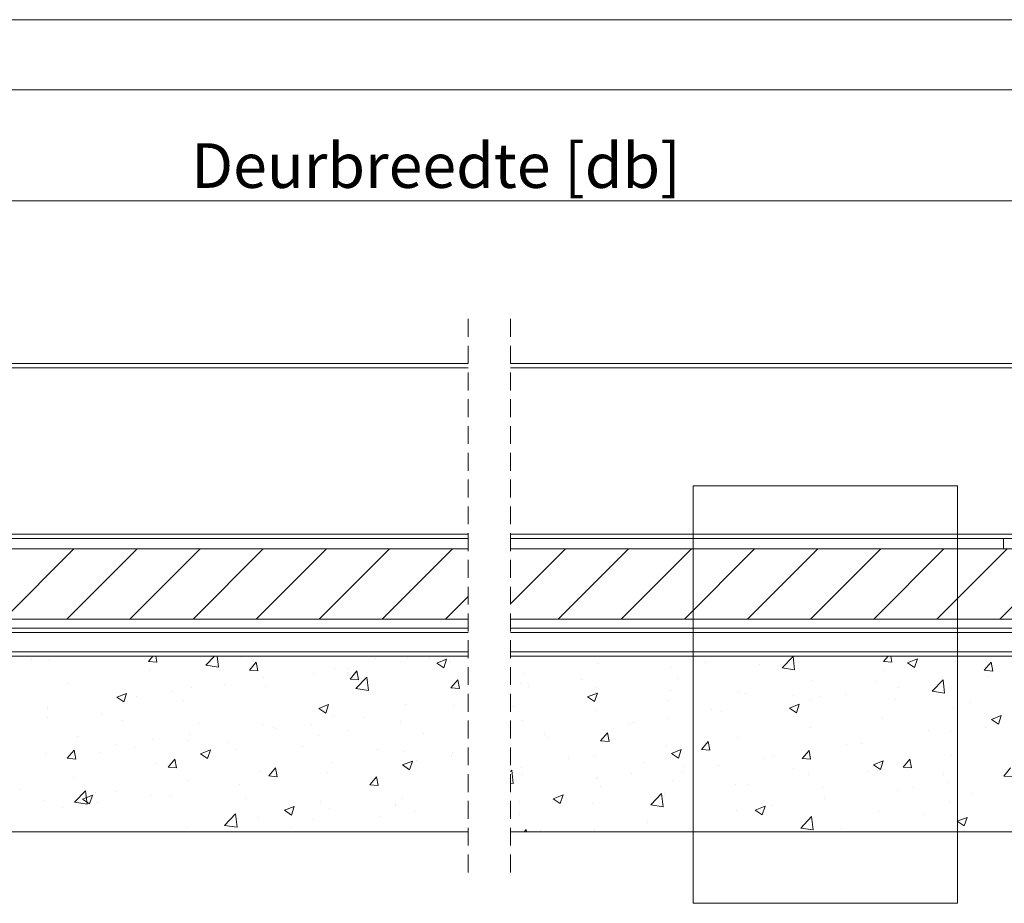
# Model space of a CAD drawing. Units: millimetres. Extents: x 0 to 420, y 0 to 297.
# Drawn here: x 70 to 140, y 234 to 297 of the extents above; entities that cross this region are included whole.
import ezdxf

# ---------------------------------------------------------------- set-up
doc = ezdxf.new("R2010")
doc.units = ezdxf.units.MM
doc.linetypes.add('HIDDEN', pattern=[1.905, 1.27, -0.635])
doc.styles.add('SLDTEXTSTYLE0', font='TXT', dxfattribs={"width": 0.7})
doc.dimstyles.new('SLDDIMSTYLE2', dxfattribs={"dimtxt": 3.175, "dimasz": 3.302, "dimexe": 0, "dimexo": 0.0625, "dimgap": 0.79375, "dimtad": 0, "dimtih": 1, "dimtoh": 1, "dimdec": 1, "dimlfac": 8, "dimrnd": 1e-09, "dimzin": 12, "dimdsep": 46, "dimtxsty": 'SLDTEXTSTYLE0', "dimsah": 1, "dimcen": 0.09, "dimadec": 0, "dimazin": 3, "dimtfac": 1, "dimtdec": 1, "dimtofl": 0, "dimtmove": 0, "dimatfit": 3, "dimfxl": 1, "dimfrac": 2, "dimtolj": 1, "dimtzin": 12, "dimarcsym": 0})

# ---------------------------------------------------------------- blocks, each defined once
blk = doc.blocks.new('_D_7')
at = {"color": 174, "linetype": 'Continuous', "lineweight": 18, "true_color": 0x0000a0}
for p, q in [((45.973, 274.107), (45.973, 285.114)), ((148.585, 272.002), (148.585, 285.114)), ((45.973, 284.114), (148.585, 284.114))]:
    blk.add_line(p, q, dxfattribs=at)
for points in [[(45.973, 284.114), (49.275, 283.606), (49.275, 284.622)], [(148.585, 284.114), (145.283, 284.622), (145.283, 283.606)]]:
    blk.add_solid(points, dxfattribs=at)
at = {"color": 174, "linetype": 'Continuous', "lineweight": 18, "true_color": 0x0000a0, "insert": (82.248, 288.207), "char_height": 3.175, "attachment_point": 1, "style": 'SLDTEXTSTYLE0'}
blk.add_mtext('Deurbreedte [db]', dxfattribs=at)
blk = doc.blocks.new('SW_HATCH_0')
at = {"color": 0, "linetype": 'Continuous', "lineweight": 18}
for p, q in [((-217.954, 20.125), (-222.954, 15.125)), ((-213.464, 20.125), (-218.464, 15.125)), ((-208.974, 20.125), (-213.974, 15.125)), ((-204.484, 20.125), (-209.484, 15.125)), ((-199.994, 20.125), (-204.994, 15.125)), ((-195.504, 20.125), (-200.504, 15.125)), ((-191.014, 20.125), (-196.014, 15.125)), ((-182.991, 20.125), (-186.898, 16.218)), ((-178.5, 20.125), (-183.5, 15.125)), ((-174.01, 20.125), (-179.01, 15.125)), ((-169.52, 20.125), (-174.52, 15.125)), ((-165.03, 20.125), (-170.03, 15.125)), ((-160.54, 20.125), (-165.54, 15.125)), ((-156.05, 20.125), (-161.05, 15.125)), ((-151.56, 20.125), (-156.56, 15.125)), ((-147.07, 20.125), (-152.07, 15.125)), ((-189.898, 16.751), (-191.524, 15.125)), ((-220.997, 12.24), (-220.997, 12.24)), ((-219.71, 12.219), (-219.71, 12.219)), ((-212.646, 12.127), (-212.333, 12.5)), ((-212.646, 12.127), (-212.048, 12.075)), ((-212.048, 12.075), (-212.126, 12.5)), ((-208.562, 11.859), (-207.947, 12.5)), ((-207.672, 11.721), (-207.763, 12.5)), ((-206.051, 12.5), (-206.013, 12.474)), ((-206.013, 12.475), (-206.005, 12.5)), ((-205.473, 11.5), (-204.991, 12.074)), ((-204.875, 11.447), (-204.991, 12.074)), ((-196.504, 12.333), (-196.504, 12.333)), ((-194.628, 12.113), (-194.628, 12.113)), ((-194.207, 12.374), (-194.207, 12.374)), ((-192.678, 12.35), (-192.678, 12.35)), ((-192.139, 12.009), (-191.439, 12.278)), ((-192.139, 12.009), (-191.642, 11.674)), ((-191.642, 11.674), (-191.439, 12.278)), ((-191.166, 12.108), (-191.166, 12.108)), ((-180.7, 11.998), (-180.7, 11.998)), ((-173.034, 12.025), (-173.034, 12.025)), ((-172.519, 12.5), (-172.514, 12.496)), ((-172.514, 12.496), (-172.513, 12.5)), ((-167.569, 11.669), (-166.79, 12.481)), ((-166.68, 11.531), (-166.79, 12.481)), ((-160.35, 12.119), (-160.03, 12.5)), ((-160.35, 12.119), (-159.753, 12.066)), ((-159.752, 12.066), (-159.832, 12.5)), ((-158.64, 12.031), (-157.94, 12.3)), ((-158.64, 12.031), (-158.143, 11.695)), ((-158.143, 11.695), (-157.94, 12.3)), ((-155.257, 12.107), (-155.257, 12.107)), ((-153.178, 11.491), (-152.696, 12.066)), ((-152.58, 11.439), (-152.695, 12.066)), ((-212.57, 11.543), (-212.57, 11.543)), ((-208.562, 11.859), (-207.673, 11.721)), ((-205.473, 11.5), (-204.876, 11.447)), ((-200.919, 11.285), (-200.919, 11.285)), ((-199.401, 11.624), (-199.401, 11.624)), ((-198.51, 11.349), (-198.51, 11.349)), ((-198.416, 11.615), (-198.416, 11.615)), ((-198.301, 10.872), (-197.819, 11.447)), ((-197.703, 10.82), (-197.818, 11.447)), ((-185.894, 11.248), (-185.894, 11.248)), ((-175.537, 11.695), (-175.537, 11.695)), ((-169.173, 11.894), (-169.173, 11.894)), ((-167.569, 11.669), (-166.68, 11.531)), ((-160.308, 11.467), (-160.308, 11.467)), ((-155.113, 11.7), (-155.113, 11.7)), ((-153.178, 11.491), (-152.58, 11.439)), ((-218.402, 10.542), (-218.402, 10.542)), ((-204.452, 10.984), (-204.452, 10.984)), ((-198.301, 10.872), (-197.703, 10.82)), ((-197.89, 10.204), (-197.111, 11.016)), ((-197, 10.066), (-197.111, 11.016)), ((-191.128, 10.244), (-190.646, 10.819)), ((-190.53, 10.192), (-190.646, 10.819)), ((-186.187, 10.529), (-186.187, 10.529)), ((-181.853, 10.864), (-181.853, 10.864)), ((-175.005, 10.893), (-175.005, 10.893)), ((-165.443, 10.763), (-165.443, 10.763)), ((-160.945, 10.699), (-160.945, 10.699)), ((-156.897, 10.014), (-156.118, 10.826)), ((-156.007, 9.876), (-156.118, 10.826)), ((-152.956, 11.07), (-152.956, 11.07)), ((-214.913, 9.585), (-214.213, 9.853)), ((-214.415, 9.249), (-214.213, 9.854)), ((-211.022, 9.955), (-211.022, 9.955)), ((-209.586, 10.28), (-209.586, 10.28)), ((-207.234, 10.454), (-207.234, 10.454)), ((-204.342, 10.348), (-204.342, 10.348)), ((-197.89, 10.204), (-197, 10.066)), ((-191.128, 10.244), (-190.53, 10.192)), ((-185.64, 10.365), (-185.64, 10.365)), ((-181.414, 9.606), (-180.713, 9.875)), ((-180.916, 9.271), (-180.713, 9.875)), ((-180.848, 10.303), (-180.848, 10.303)), ((-180.837, 9.892), (-180.837, 9.892)), ((-175.51, 10.078), (-175.51, 10.078)), ((-170.636, 10.013), (-170.636, 10.013)), ((-170.172, 9.852), (-170.172, 9.852)), ((-159.271, 10.239), (-159.271, 10.239)), ((-156.897, 10.014), (-156.007, 9.876)), ((-214.913, 9.585), (-214.416, 9.249)), ((-214.78, 9.53), (-214.78, 9.53)), ((-213.525, 9.626), (-213.525, 9.626)), ((-210.174, 9.347), (-210.174, 9.347)), ((-181.414, 9.606), (-180.916, 9.271)), ((-175.688, 9.373), (-175.688, 9.373)), ((-166.777, 9.698), (-166.777, 9.698)), ((-165.562, 9.411), (-165.562, 9.411)), ((-164.834, 9.627), (-164.834, 9.627)), ((-163.058, 9.74), (-163.058, 9.74)), ((-159.496, 9.401), (-159.496, 9.401)), ((-154.157, 9.175), (-154.157, 9.175)), ((-219.841, 8.794), (-219.841, 8.794)), ((-219.831, 8.89), (-219.831, 8.89)), ((-200.542, 8.784), (-199.841, 9.053)), ((-200.542, 8.784), (-200.044, 8.448)), ((-200.044, 8.448), (-199.841, 9.053)), ((-194.329, 9.045), (-194.329, 9.045)), ((-190.943, 9.001), (-190.943, 9.001)), ((-186.669, 8.891), (-186.669, 8.891)), ((-180.822, 8.669), (-180.822, 8.669)), ((-172.609, 8.697), (-172.609, 8.697)), ((-171.877, 8.579), (-171.877, 8.579)), ((-167.042, 8.806), (-166.342, 9.074)), ((-167.042, 8.806), (-166.545, 8.47)), ((-166.545, 8.47), (-166.342, 9.074)), ((-155.379, 8.778), (-155.379, 8.778)), ((-219.805, 8.125), (-219.805, 8.125)), ((-216.006, 8.346), (-216.006, 8.346)), ((-214.466, 7.9), (-214.466, 7.9)), ((-199.522, 8.295), (-199.522, 8.295)), ((-197.259, 8.169), (-197.259, 8.169)), ((-194.691, 7.85), (-194.691, 7.85)), ((-186.016, 7.919), (-186.016, 7.919)), ((-178.168, 7.751), (-178.168, 7.751)), ((-175.665, 8.081), (-175.665, 8.081)), ((-160.43, 8.138), (-160.43, 8.138)), ((-152.671, 8.005), (-151.971, 8.274)), ((-152.671, 8.005), (-152.174, 7.669)), ((-152.174, 7.669), (-151.971, 8.274)), ((-209.128, 7.674), (-209.128, 7.674)), ((-204.573, 7.655), (-204.573, 7.655)), ((-203.79, 7.449), (-203.79, 7.449)), ((-203.55, 7.341), (-203.55, 7.341)), ((-201.046, 7.671), (-201.046, 7.671)), ((-198.452, 7.223), (-198.452, 7.223)), ((-180.481, 6.479), (-179.998, 7.054)), ((-179.883, 6.427), (-179.998, 7.054)), ((-178.441, 7.696), (-178.441, 7.696)), ((-165.564, 7.434), (-165.564, 7.434)), ((-157.126, 7.2), (-157.126, 7.2)), ((-155.586, 7.126), (-155.586, 7.126)), ((-153.083, 7.456), (-153.083, 7.456)), ((-217.696, 6.782), (-217.696, 6.782)), ((-212.358, 6.557), (-212.358, 6.557)), ((-209.865, 6.51), (-209.865, 6.51)), ((-209.708, 6.951), (-209.708, 6.951)), ((-207.02, 6.331), (-207.02, 6.331)), ((-200.523, 6.849), (-200.523, 6.849)), ((-193.113, 6.998), (-193.113, 6.998)), ((-184.484, 6.92), (-184.484, 6.92)), ((-184.273, 6.695), (-184.273, 6.695)), ((-180.481, 6.479), (-179.883, 6.427)), ((-173.308, 5.852), (-172.826, 6.426)), ((-172.71, 5.8), (-172.826, 6.426)), ((-170.758, 6.684), (-170.758, 6.684)), ((-218.431, 5.233), (-217.949, 5.807)), ((-217.833, 5.18), (-217.949, 5.807)), ((-216.156, 5.681), (-216.156, 5.681)), ((-214.902, 6.201), (-214.902, 6.201)), ((-213.652, 6.011), (-213.652, 6.011)), ((-208.944, 5.559), (-208.244, 5.827)), ((-208.446, 5.223), (-208.244, 5.827)), ((-206.355, 5.848), (-206.355, 5.848)), ((-201.681, 6.105), (-201.681, 6.105)), ((-196.343, 5.88), (-196.343, 5.88)), ((-194.45, 5.716), (-194.45, 5.716)), ((-191.005, 5.654), (-191.005, 5.654)), ((-175.809, 6.044), (-175.809, 6.044)), ((-175.445, 5.58), (-174.744, 5.849)), ((-174.947, 5.245), (-174.744, 5.849)), ((-173.308, 5.852), (-172.71, 5.8)), ((-166.135, 5.224), (-165.653, 5.799)), ((-165.689, 5.796), (-165.689, 5.796)), ((-165.537, 5.172), (-165.653, 5.799)), ((-162.958, 6.198), (-162.958, 6.198)), ((-161.902, 6.295), (-161.902, 6.295)), ((-219.953, 5.561), (-219.953, 5.561)), ((-218.431, 5.233), (-217.833, 5.18)), ((-211.258, 4.605), (-210.776, 5.18)), ((-210.661, 4.553), (-210.776, 5.18)), ((-208.944, 5.559), (-208.446, 5.223)), ((-199.644, 4.966), (-199.644, 4.966)), ((-194.573, 4.758), (-193.872, 5.026)), ((-194.075, 4.422), (-193.872, 5.026)), ((-193.574, 5.057), (-193.574, 5.057)), ((-191.071, 5.386), (-191.071, 5.386)), ((-182.796, 5.193), (-182.796, 5.193)), ((-180.944, 5.34), (-180.944, 5.34)), ((-177.458, 4.968), (-177.458, 4.968)), ((-175.445, 5.58), (-174.947, 5.245)), ((-168.79, 5.197), (-168.79, 5.197)), ((-168.193, 5.467), (-168.193, 5.467)), ((-166.135, 5.224), (-165.538, 5.172)), ((-161.073, 4.779), (-160.373, 5.048)), ((-160.576, 4.444), (-160.373, 5.048)), ((-158.963, 4.597), (-158.481, 5.171)), ((-158.365, 4.545), (-158.481, 5.171)), ((-155.5, 5.45), (-155.5, 5.45)), ((-212.187, 4.847), (-212.187, 4.847)), ((-211.258, 4.605), (-210.661, 4.553)), ((-204.695, 4.326), (-204.695, 4.326)), ((-204.086, 3.978), (-203.604, 4.552)), ((-203.488, 3.925), (-203.604, 4.552)), ((-199.89, 4.225), (-199.89, 4.225)), ((-194.573, 4.758), (-194.075, 4.422)), ((-186.898, 4.303), (-186.809, 4.395)), ((-186.699, 3.445), (-186.809, 4.395)), ((-186.137, 4.59), (-186.137, 4.59)), ((-174.508, 4.635), (-174.508, 4.635)), ((-172.119, 4.742), (-172.119, 4.742)), ((-166.781, 4.517), (-166.781, 4.517)), ((-161.443, 4.291), (-161.443, 4.291)), ((-161.073, 4.779), (-160.576, 4.444)), ((-160.551, 4.809), (-160.551, 4.809)), ((-158.963, 4.597), (-158.365, 4.544)), ((-151.79, 3.969), (-151.308, 4.544)), ((-218.018, 3.846), (-218.018, 3.846)), ((-209.829, 3.622), (-209.829, 3.622)), ((-204.086, 3.978), (-203.488, 3.925)), ((-203.677, 3.727), (-203.677, 3.727)), ((-196.913, 3.35), (-196.431, 3.925)), ((-196.315, 3.298), (-196.431, 3.925)), ((-186.025, 4.076), (-186.025, 4.076)), ((-180.799, 3.807), (-180.799, 3.807)), ((-180.687, 3.85), (-180.687, 3.85)), ((-178.295, 4.137), (-178.295, 4.137)), ((-175.349, 3.624), (-175.349, 3.624)), ((-174.622, 4.196), (-174.622, 4.196)), ((-165.686, 4.105), (-165.686, 4.105)), ((-156.105, 4.065), (-156.105, 4.065)), ((-155.714, 3.512), (-155.714, 3.512)), ((-151.926, 4.01), (-151.926, 4.01)), ((-151.79, 3.969), (-151.192, 3.917)), ((-221.794, 3.042), (-221.794, 3.042)), ((-217.909, 2.118), (-217.13, 2.93)), ((-217.019, 1.98), (-217.13, 2.93)), ((-216.456, 2.817), (-216.456, 2.817)), ((-215.023, 2.872), (-215.023, 2.872)), ((-206.18, 3.397), (-206.18, 3.397)), ((-196.913, 3.35), (-196.315, 3.298)), ((-186.898, 3.476), (-186.699, 3.445)), ((-180.454, 3.195), (-180.454, 3.195)), ((-170.88, 3.355), (-170.88, 3.355)), ((-170.011, 3.399), (-170.011, 3.399)), ((-164.673, 3.173), (-164.673, 3.173)), ((-159.334, 2.948), (-159.334, 2.948)), ((-158.217, 3.182), (-158.217, 3.182)), ((-220.074, 2.232), (-220.074, 2.232)), ((-217.909, 2.118), (-217.019, 1.98)), ((-217.346, 2.333), (-216.646, 2.602)), ((-217.346, 2.333), (-216.849, 1.998)), ((-216.849, 1.998), (-216.646, 2.602)), ((-212.496, 2.566), (-212.496, 2.566)), ((-211.118, 2.591), (-211.118, 2.591)), ((-205.779, 2.366), (-205.779, 2.366)), ((-200.441, 2.14), (-200.441, 2.14)), ((-194.572, 2.387), (-194.572, 2.387)), ((-186.286, 2.194), (-186.286, 2.194)), ((-183.847, 2.355), (-183.147, 2.624)), ((-183.847, 2.355), (-183.349, 2.019)), ((-183.349, 2.02), (-183.147, 2.624)), ((-176.916, 1.928), (-176.137, 2.74)), ((-176.026, 1.79), (-176.137, 2.74)), ((-175.931, 2.715), (-175.931, 2.715)), ((-164.532, 2.351), (-164.532, 2.351)), ((-155.622, 2.121), (-155.622, 2.121)), ((-153.996, 2.722), (-153.996, 2.722)), ((-218.787, 1.737), (-218.787, 1.737)), ((-216.283, 2.067), (-216.283, 2.067)), ((-202.975, 1.532), (-202.275, 1.801)), ((-202.975, 1.532), (-202.477, 1.197)), ((-202.477, 1.197), (-202.275, 1.801)), ((-199.766, 1.637), (-199.766, 1.637)), ((-195.104, 1.883), (-195.104, 1.883)), ((-195.103, 1.915), (-195.103, 1.915)), ((-193.701, 1.442), (-193.701, 1.442)), ((-189.914, 1.941), (-189.914, 1.941)), ((-181.065, 2.011), (-181.065, 2.011)), ((-176.916, 1.928), (-176.026, 1.79)), ((-170.823, 1.522), (-170.823, 1.522)), ((-169.476, 1.554), (-168.775, 1.823)), ((-169.476, 1.554), (-168.978, 1.219)), ((-168.978, 1.219), (-168.775, 1.823)), ((-168.32, 1.852), (-168.32, 1.852)), ((-160.673, 1.48), (-160.673, 1.48)), ((-207.236, 0.463), (-206.457, 1.275)), ((-206.347, 0.325), (-206.457, 1.275)), ((-204.817, 0.997), (-204.817, 0.997)), ((-200.936, 0.882), (-200.936, 0.882)), ((-196.205, 1.112), (-196.205, 1.112)), ((-186.259, 1.261), (-186.259, 1.261)), ((-166.243, 0.273), (-165.464, 1.085)), ((-165.807, 0.776), (-165.807, 0.776)), ((-165.354, 0.135), (-165.464, 1.085)), ((-157.539, 1.233), (-157.539, 1.233)), ((-155.104, 0.753), (-154.404, 1.022)), ((-155.104, 0.753), (-154.607, 0.418)), ((-154.607, 0.418), (-154.404, 1.022)), ((-209.951, 0.293), (-209.951, 0.293)), ((-207.236, 0.463), (-206.347, 0.325)), ((-202.52, 0.281), (-202.52, 0.281)), ((-185.917, 0), (-185.784, 0.159)), ((-185.754, 0), (-185.783, 0.16)), ((-184.785, 0.11), (-184.785, 0.11)), ((-180.926, 0.192), (-180.926, 0.192)), ((-177.139, 0.691), (-177.139, 0.691)), ((-171.001, 0.027), (-171.001, 0.027)), ((-166.243, 0.273), (-165.354, 0.135)), ((-163.371, 0.232), (-163.371, 0.232)), ((-154.557, 0.066), (-154.557, 0.066))]:
    blk.add_line(p, q, dxfattribs=at)

msp = doc.modelspace()

# ---------------------------------------------------------------- linework, layer by layer
at = {"color": 7, "linetype": 'Continuous', "lineweight": 18}
for p, q in [((420.0003, 296.9972), (-0.0072, 296.9972)), ((413.5003, 291.9972), (6.0928, 291.9972)), ((44.5292, 272.5343), (101.9596, 272.5343)), ((104.9596, 272.5343), (280.1723, 272.5343)), ((44.5292, 272.2218), (101.9596, 272.2218)), ((104.9596, 272.2218), (280.1723, 272.2218)), ((117.9542, 263.8332), (117.9542, 234.1398)), ((117.9542, 263.8332), (136.7675, 263.8332)), ((136.7675, 263.8332), (136.7675, 234.1398)), ((44.6229, 260.0968), (101.9596, 260.0968)), ((104.9596, 260.0968), (272.5494, 260.0968)), ((140.0383, 259.3468), (140.0383, 260.0968)), ((45.9729, 259.3468), (101.9596, 259.3468)), ((104.9596, 259.3468), (148.5848, 259.3468)), ((45.9729, 254.3468), (101.9596, 254.3468)), ((104.9596, 254.3468), (148.5848, 254.3468)), ((101.9596, 253.7218), (46.6604, 253.7218)), ((140.7348, 253.7218), (104.9596, 253.7218)), ((101.9596, 251.7218), (36.1447, 251.7218)), ((146.2348, 251.7218), (104.9596, 251.7218)), ((36.1447, 239.2218), (101.9596, 239.2218)), ((104.9596, 239.2218), (146.2348, 239.2218)), ((117.9542, 234.1398), (136.7675, 234.1398))]:
    msp.add_line(p, q, dxfattribs=at)
at = {"color": 7, "linetype": 'HIDDEN', "lineweight": 18}
for p, q in [((101.9596, 275.7093), (101.9596, 236.0468)), ((104.9596, 275.7093), (104.9596, 236.0468))]:
    msp.add_line(p, q, dxfattribs=at)
at = {"color": 174, "linetype": 'Continuous', "lineweight": 18}
for p, q in [((44.6229, 260.4093), (101.9596, 260.4093)), ((104.9596, 260.4093), (272.7298, 260.4093)), ((101.9596, 253.4093), (46.6604, 253.4093)), ((144.2973, 253.4093), (104.9596, 253.4093)), ((101.9596, 252.0343), (44.9104, 252.0343)), ((144.2973, 252.0343), (104.9596, 252.0343))]:
    msp.add_line(p, q, dxfattribs=at)

# ---------------------------------------------------------------- block references
at = {"color": 7, "linetype": 'Continuous', "lineweight": 18}
msp.add_blockref('SW_HATCH_0', (291.8575, 239.2218), dxfattribs=at)

# ---------------------------------------------------------------- dimensions: what is measured, and where the dimension line sits
at = {"color": 174, "linetype": 'Continuous', "lineweight": 18, "true_color": 0x0000a0}
dim = msp.add_linear_dim(base=(148.5848, 286.6981), p1=(45.9729, 254.3468), p2=(148.5848, 259.3468), text='Deurbreedte [db]', dimstyle='SLDDIMSTYLE2', dxfattribs=at)
dim.commit()
dim.dimension.update_dxf_attribs({"geometry": '_D_7', "text_midpoint": (97.2789, 286.6981), "dimtype": 160})

doc.saveas('drawing.dxf')
